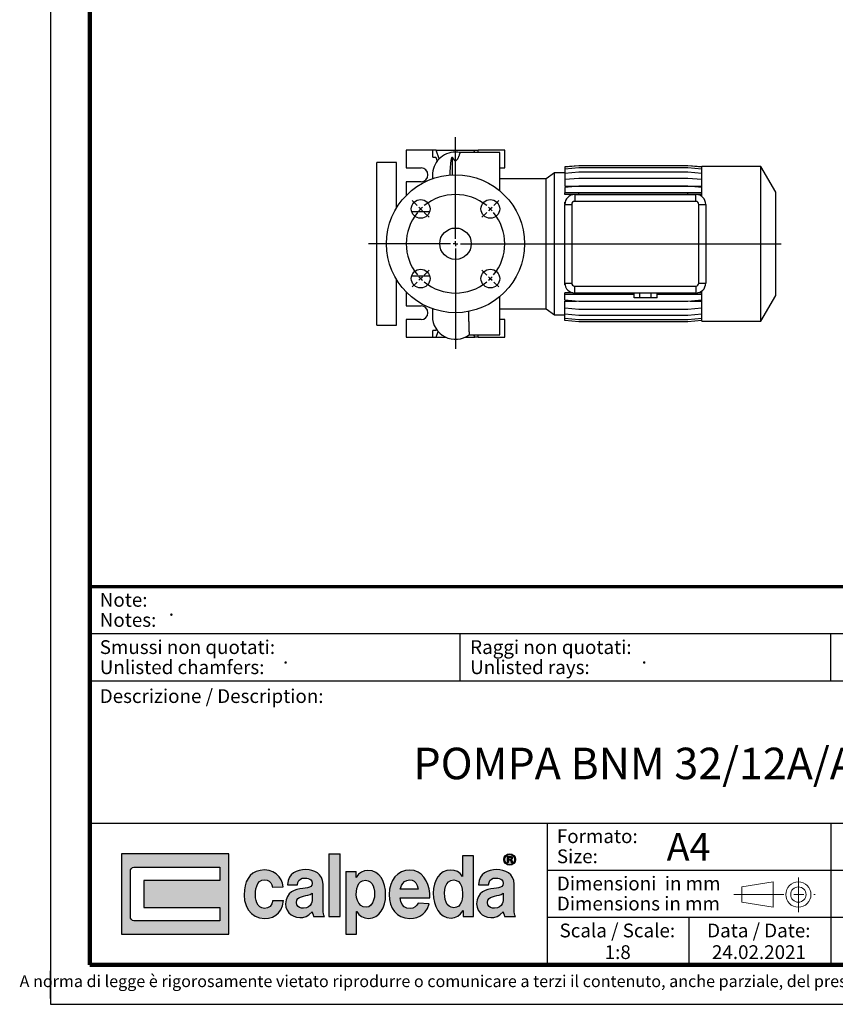
# Model space of a CAD drawing. Units: millimetres. Extents: x -4 to 213, y 0 to 351.
# Drawn here: x -4 to 100, y 0 to 125 of the extents above; entities that cross this region are included whole.
import ezdxf

# ---------------------------------------------------------------- set-up
doc = ezdxf.new("R2010")
doc.units = ezdxf.units.MM
doc.linetypes.add('CENTER', pattern=[10.16, 6.35, -1.27, 1.27, -1.27])
doc.layers.add('FORMAT', color=7, linetype='Continuous')
doc.styles.add('SLDTEXTSTYLE0', font='TXT', dxfattribs={"width": 0.605})
doc.styles.add('SLDTEXTSTYLE7', font='TXT', dxfattribs={"width": 0.670574})

# ---------------------------------------------------------------- blocks, each defined once
blk = doc.blocks.new('Logo Calpeda')
at = {"layer": 'FORMAT'}
h = blk.add_hatch(color=256, dxfattribs=at)
h.paths.add_polyline_path([(4, 14.11), (4, 3.89), (17.64, 3.89), (17.64, 14.11)], flags=0)
h.paths.add_polyline_path([(6.84, 10.7), (6.84, 7.3), (16.5, 7.3), (16.5, 5.59), (5.56, 5.59), (5.4, 5.64), (5.26, 5.76), (5.17, 5.94), (5.14, 6.16), (5.14, 11.84), (5.17, 12.06), (5.26, 12.24), (5.4, 12.36), (5.56, 12.41), (16.5, 12.41), (16.5, 10.7)], flags=0)
for points in [[(31.74, 14.11), (30.3, 14.11), (30.3, 6.16), (31.74, 6.16)], [(24.21, 7.01), (24.42, 7.51), (24.56, 8.17), (23.23, 8.17), (23.1, 7.75), (22.86, 7.43), (22.54, 7.23), (22.15, 7.17), (21.82, 7.23), (21.55, 7.37), (21.34, 7.59), (21.19, 7.87), (21.08, 8.18), (21.02, 8.52), (20.99, 8.92), (21.01, 9.29), (21.07, 9.66), (21.17, 10.01), (21.32, 10.32), (21.53, 10.57), (21.8, 10.74), (22.16, 10.8), (22.47, 10.75), (22.73, 10.62), (22.94, 10.42), (23.08, 10.18), (23.18, 9.86), (24.53, 9.92), (24.45, 10.37), (24.27, 10.8), (24, 11.2), (23.65, 11.54), (23.23, 11.81), (22.76, 11.98), (22.17, 12.05), (21.6, 12), (21.11, 11.86), (20.69, 11.63), (20.34, 11.33), (20.06, 10.96), (19.84, 10.53), (19.69, 10.05), (19.6, 9.52), (19.57, 8.87), (19.63, 8.16), (19.81, 7.52), (20.1, 6.98), (20.49, 6.53), (20.97, 6.19), (21.52, 5.98), (22.14, 5.91), (22.68, 5.95), (23.15, 6.08), (23.57, 6.3), (23.93, 6.61)]]:
    blk.add_hatch(color=256, dxfattribs=at).paths.add_polyline_path(points, flags=0)
h = blk.add_hatch(color=256, dxfattribs=at)
h.paths.add_polyline_path([(47.29, 11.23), (47.28, 11.23), (47, 11.6), (46.64, 11.85), (46.23, 11.99), (45.79, 12.04), (45.28, 11.98), (44.83, 11.8), (44.45, 11.53), (44.14, 11.16), (43.9, 10.73), (43.72, 10.24), (43.61, 9.7), (43.57, 9.1), (43.61, 8.5), (43.71, 7.93), (43.89, 7.4), (44.13, 6.92), (44.44, 6.52), (44.83, 6.22), (45.29, 6.02), (45.82, 5.95), (46.28, 6.01), (46.69, 6.18), (47.04, 6.47), (47.34, 6.9), (47.36, 6.9), (47.36, 6.16), (48.67, 6.16), (48.67, 13.83), (47.29, 13.83)], flags=0)
h.paths.add_polyline_path([(47.15, 10), (47.25, 9.62), (47.29, 9.12), (47.28, 8.72), (47.23, 8.34), (47.14, 8), (47, 7.7), (46.8, 7.47), (46.53, 7.32), (46.16, 7.25), (45.83, 7.31), (45.57, 7.46), (45.35, 7.68), (45.2, 7.98), (45.09, 8.31), (45.02, 8.68), (45, 9.11), (45.03, 9.56), (45.12, 9.96), (45.27, 10.3), (45.49, 10.56), (45.78, 10.73), (46.16, 10.79), (46.49, 10.73), (46.77, 10.57), (46.99, 10.32)], flags=0)
h = blk.add_hatch(color=256, dxfattribs=at)
edge = h.paths.add_edge_path(flags=0)
edge.add_arc((53.26, 13.38), 0.735, 0, 360)
edge = h.paths.add_edge_path(flags=0)
edge.add_arc((53.26, 13.38), 0.633, 0, 360)
h = blk.add_hatch(color=256, dxfattribs=at)
edge = h.paths.add_edge_path(flags=0)
edge.add_spline(control_points=[(53.22, 13.29), (53.29, 13.29), (53.39, 13.3), (53.47, 13.15), (53.45, 13.04), (53.46, 12.99), (53.46, 12.98)], knot_values=[0, 0, 0, 0, 0.343257, 0.665648, 0.908396, 1, 1, 1, 1], weights=[1, 1, 1, 1, 1, 1, 1], degree=3, periodic=0)
edge.add_line((53.46, 12.98), (53.6, 12.98))
edge.add_spline(control_points=[(53.6, 12.98), (53.58, 13.03), (53.61, 13.19), (53.52, 13.34), (53.4, 13.35)], knot_values=[0, 0, 0, 0, 0.356274, 1, 1, 1, 1], weights=[1, 1, 1, 1, 1], degree=3, periodic=0)
edge.add_spline(control_points=[(53.4, 13.35), (53.47, 13.35), (53.58, 13.41), (53.6, 13.56), (53.58, 13.68), (53.48, 13.76), (53.37, 13.78), (53.29, 13.78), (53.25, 13.78)], knot_values=[0, 0, 0, 0, 0.26111, 0.379659, 0.541524, 0.691593, 0.806087, 0.967459, 0.967459, 0.967459, 0.967459], weights=[1, 1, 1, 1, 1, 1, 1, 1, 1], degree=3, periodic=0)
edge.add_line((53.25, 13.78), (52.97, 13.78))
edge.add_line((52.97, 13.78), (52.97, 12.98))
edge.add_line((52.97, 12.98), (53.11, 12.98))
edge.add_line((53.11, 12.98), (53.11, 13.29))
edge.add_line((53.11, 13.29), (53.22, 13.29))
edge = h.paths.add_edge_path(flags=0)
edge.add_line((53.11, 13.68), (53.23, 13.68))
edge.add_spline(control_points=[(53.23, 13.68), (53.3, 13.68), (53.4, 13.69), (53.48, 13.53), (53.4, 13.39), (53.29, 13.39), (53.24, 13.39)], knot_values=[0, 0, 0, 0, 0.295699, 0.511642, 0.734811, 1, 1, 1, 1], weights=[1, 1, 1, 1, 1, 1, 1], degree=3, periodic=0)
edge.add_line((53.24, 13.39), (53.11, 13.39))
edge.add_line((53.11, 13.39), (53.11, 13.68))
h = blk.add_hatch(dxfattribs=at)
h.set_pattern_fill('STEEL', color=256, style=0)
h.set_pattern_definition([(45, (0, 0), (-2.24506, 2.24506), []), (45, (0, 1.5875), (-2.24506, 2.24506), [])])
edge = h.paths.add_edge_path(flags=0)
edge.add_spline(control_points=[(53.46, 12.98), (53.46, 12.99), (53.45, 13.04), (53.47, 13.15), (53.39, 13.3), (53.29, 13.29), (53.22, 13.29)], knot_values=[0, 0, 0, 0, 0.091604, 0.334352, 0.656743, 1, 1, 1, 1], weights=[1, 1, 1, 1, 1, 1, 1], degree=3, periodic=0)
edge.add_line((53.22, 13.29), (53.11, 13.29))
edge.add_line((53.11, 13.29), (53.11, 12.98))
edge.add_line((53.11, 12.98), (52.97, 12.98))
edge.add_line((52.97, 12.98), (52.97, 13.78))
edge.add_line((52.97, 13.78), (53.25, 13.78))
edge.add_spline(control_points=[(53.25, 13.78), (53.29, 13.78), (53.37, 13.78), (53.48, 13.76), (53.58, 13.68), (53.6, 13.56), (53.58, 13.41), (53.47, 13.35), (53.4, 13.35)], knot_values=[0, 0, 0, 0, 0.161372, 0.275866, 0.425935, 0.5878, 0.706349, 0.967459, 0.967459, 0.967459, 0.967459], weights=[1, 1, 1, 1, 1, 1, 1, 1, 1], degree=3, periodic=0)
edge.add_spline(control_points=[(53.4, 13.35), (53.52, 13.34), (53.61, 13.19), (53.58, 13.03), (53.6, 12.98)], knot_values=[0, 0, 0, 0, 0.643726, 1, 1, 1, 1], weights=[1, 1, 1, 1, 1], degree=3, periodic=0)
edge.add_line((53.6, 12.98), (53.46, 12.98))
edge = h.paths.add_edge_path(flags=0)
edge.add_spline(control_points=[(53.24, 13.39), (53.29, 13.39), (53.4, 13.39), (53.48, 13.53), (53.4, 13.69), (53.3, 13.68), (53.23, 13.68)], knot_values=[0, 0, 0, 0, 0.265189, 0.488358, 0.704301, 1, 1, 1, 1], weights=[1, 1, 1, 1, 1, 1, 1], degree=3, periodic=0)
edge.add_line((53.23, 13.68), (53.11, 13.68))
edge.add_line((53.11, 13.68), (53.11, 13.39))
edge.add_line((53.11, 13.39), (53.24, 13.39))
h = blk.add_hatch(color=256, dxfattribs=at)
h.paths.add_polyline_path([(28.24, 6.55), (28.32, 6.35), (28.38, 6.16), (29.76, 6.16), (29.69, 6.31), (29.64, 6.5), (29.6, 6.74), (29.58, 7.05), (29.59, 7.44), (29.59, 10.23), (29.53, 10.71), (29.38, 11.1), (29.15, 11.43), (28.86, 11.68), (28.52, 11.87), (28.16, 12), (27.8, 12.07), (27.41, 12.09), (26.96, 12.07), (26.54, 11.99), (26.16, 11.87), (25.83, 11.69), (25.54, 11.44), (25.32, 11.12), (25.17, 10.72), (25.08, 10.16), (26.35, 10.16), (26.4, 10.48), (26.52, 10.72), (26.7, 10.89), (26.94, 10.99), (27.32, 11.02), (27.51, 11.01), (27.7, 10.97), (27.89, 10.9), (28.04, 10.79), (28.16, 10.63), (28.2, 10.35), (28.15, 10.12), (28.03, 9.96), (27.85, 9.86), (27.61, 9.79), (27.33, 9.75), (27.02, 9.71), (26.62, 9.65), (26.26, 9.58), (25.9, 9.45), (25.57, 9.26), (25.28, 9.01), (25.05, 8.68), (24.9, 8.27), (24.83, 7.74), (24.88, 7.31), (25.03, 6.94), (25.26, 6.62), (25.54, 6.37), (25.87, 6.19), (26.22, 6.06), (26.62, 6), (27.03, 6.03), (27.43, 6.14), (27.79, 6.35), (28.2, 6.74)], flags=0)
h.paths.add_polyline_path([(27.93, 8.95), (28.2, 9.12), (28.2, 8.53), (28.2, 8.38), (28.18, 8.18), (28.14, 7.97), (28.06, 7.75), (27.93, 7.55), (27.75, 7.38), (27.49, 7.25), (27.1, 7.2), (26.84, 7.22), (26.61, 7.29), (26.41, 7.42), (26.27, 7.62), (26.22, 7.94), (26.27, 8.23), (26.4, 8.44), (26.6, 8.57), (26.83, 8.66), (27.09, 8.73), (27.39, 8.79), (27.67, 8.86)], flags=0)
h = blk.add_hatch(color=256, dxfattribs=at)
h.paths.add_polyline_path([(33.78, 11.84), (32.48, 11.84), (32.48, 3.89), (33.84, 3.89), (33.84, 6.78), (33.86, 6.78), (34.14, 6.41), (34.48, 6.14), (34.87, 5.97), (35.35, 5.91), (35.85, 5.97), (36.29, 6.15), (36.67, 6.44), (36.97, 6.81), (37.21, 7.25), (37.38, 7.75), (37.49, 8.3), (37.52, 8.89), (37.49, 9.49), (37.39, 10.07), (37.22, 10.59), (36.98, 11.06), (36.67, 11.44), (36.28, 11.74), (35.82, 11.93), (35.27, 12), (34.83, 11.95), (34.44, 11.79), (34.09, 11.52), (33.8, 11.1), (33.78, 11.1)], flags=0)
h.paths.add_polyline_path([(35.65, 7.59), (35.38, 7.39), (35.04, 7.31), (34.67, 7.37), (34.36, 7.56), (34.11, 7.83), (33.94, 8.17), (33.83, 8.55), (33.8, 8.93), (33.82, 9.33), (33.88, 9.7), (33.98, 10.03), (34.13, 10.32), (34.33, 10.55), (34.6, 10.69), (34.97, 10.75), (35.31, 10.69), (35.57, 10.55), (35.78, 10.33), (35.93, 10.05), (36.03, 9.73), (36.09, 9.37), (36.11, 8.93), (36.09, 8.58), (36, 8.21), (35.86, 7.87)], flags=0)
h = blk.add_hatch(color=256, dxfattribs=at)
h.paths.add_polyline_path([(42.82, 7.15), (43.05, 7.75), (41.65, 7.82), (41.5, 7.58), (41.27, 7.36), (40.98, 7.21), (40.63, 7.14), (40.22, 7.22), (39.89, 7.39), (39.63, 7.67), (39.46, 8.03), (39.37, 8.5), (43.11, 8.5), (43.11, 9.08), (43.03, 9.65), (42.89, 10.19), (42.67, 10.69), (42.39, 11.13), (42.05, 11.5), (41.64, 11.78), (41.16, 11.97), (40.58, 12.04), (40.03, 11.98), (39.53, 11.8), (39.09, 11.53), (38.71, 11.16), (38.4, 10.71), (38.17, 10.19), (38.03, 9.62), (37.97, 8.93), (38.01, 8.3), (38.14, 7.72), (38.36, 7.21), (38.65, 6.77), (39.01, 6.41), (39.44, 6.14), (39.94, 5.96), (40.58, 5.89), (41.05, 5.92), (41.48, 6.02), (41.88, 6.18), (42.24, 6.42), (42.55, 6.74)], flags=0)
h.paths.add_polyline_path([(41.54, 10.09), (41.67, 9.61), (39.38, 9.61), (39.43, 9.84), (39.53, 10.09), (39.7, 10.35), (39.92, 10.57), (40.2, 10.73), (40.55, 10.79), (40.87, 10.74), (41.15, 10.61), (41.37, 10.4)], flags=0)
h = blk.add_hatch(color=256, dxfattribs=at)
h.paths.add_polyline_path([(52.48, 6.55), (52.55, 6.35), (52.62, 6.16), (54, 6.16), (53.93, 6.31), (53.88, 6.5), (53.84, 6.74), (53.82, 7.05), (53.83, 7.44), (53.83, 10.23), (53.77, 10.71), (53.62, 11.1), (53.39, 11.43), (53.1, 11.68), (52.76, 11.87), (52.4, 12), (52.03, 12.07), (51.65, 12.09), (51.2, 12.07), (50.78, 11.99), (50.4, 11.87), (50.07, 11.69), (49.78, 11.44), (49.56, 11.12), (49.41, 10.72), (49.32, 10.16), (50.58, 10.16), (50.64, 10.48), (50.76, 10.72), (50.94, 10.89), (51.18, 10.99), (51.56, 11.02), (51.74, 11.01), (51.94, 10.97), (52.12, 10.9), (52.28, 10.79), (52.4, 10.63), (52.44, 10.35), (52.39, 10.12), (52.27, 9.96), (52.09, 9.86), (51.85, 9.79), (51.57, 9.75), (51.26, 9.71), (50.86, 9.65), (50.5, 9.58), (50.14, 9.45), (49.81, 9.26), (49.52, 9.01), (49.29, 8.68), (49.14, 8.27), (49.07, 7.74), (49.12, 7.31), (49.27, 6.94), (49.5, 6.62), (49.78, 6.37), (50.11, 6.19), (50.46, 6.06), (50.86, 6), (51.27, 6.03), (51.66, 6.14), (52.03, 6.35), (52.44, 6.74)], flags=0)
h.paths.add_polyline_path([(52.17, 8.95), (52.44, 9.12), (52.44, 8.53), (52.44, 8.38), (52.42, 8.18), (52.38, 7.97), (52.3, 7.75), (52.17, 7.55), (51.98, 7.38), (51.73, 7.25), (51.34, 7.2), (51.08, 7.22), (50.84, 7.29), (50.65, 7.42), (50.51, 7.62), (50.46, 7.94), (50.51, 8.23), (50.64, 8.44), (50.84, 8.57), (51.07, 8.66), (51.33, 8.73), (51.62, 8.79), (51.91, 8.86)], flags=0)
at = {"layer": 'FORMAT', "color": 7, "linetype": 'Continuous', "lineweight": 25}
for p, q in [((4, 14.11), (4, 3.89)), ((17.64, 14.11), (4, 14.11)), ((17.64, 3.89), (17.64, 14.11)), ((30.3, 14.11), (31.74, 14.11)), ((30.3, 14.11), (30.3, 6.16)), ((31.74, 6.16), (31.74, 14.11)), ((48.67, 13.83), (47.29, 13.83)), ((47.29, 13.83), (47.29, 11.23)), ((48.67, 6.16), (48.67, 13.83)), ((52.97, 12.98), (52.97, 13.78)), ((52.97, 13.78), (53.25, 13.78)), ((53.11, 12.98), (52.97, 12.98)), ((53.11, 13.68), (53.11, 13.39)), ((53.23, 13.68), (53.11, 13.68)), ((53.11, 13.39), (53.24, 13.39)), ((53.11, 13.29), (53.11, 12.98)), ((53.22, 13.29), (53.11, 13.29)), ((53.6, 12.98), (53.46, 12.98)), ((5.14, 11.84), (5.17, 12.06)), ((5.14, 6.16), (5.14, 11.84)), ((5.17, 12.06), (5.26, 12.24)), ((5.26, 12.24), (5.4, 12.36)), ((5.4, 12.36), (5.56, 12.41)), ((5.56, 12.41), (16.5, 12.41)), ((16.5, 12.41), (16.5, 10.7)), ((20.34, 11.33), (20.06, 10.96)), ((20.69, 11.63), (20.34, 11.33)), ((21.11, 11.86), (20.69, 11.63)), ((21.6, 12), (21.11, 11.86)), ((22.17, 12.05), (21.6, 12)), ((22.76, 11.98), (22.17, 12.05)), ((23.23, 11.81), (22.76, 11.98)), ((23.65, 11.54), (23.23, 11.81)), ((24, 11.2), (23.65, 11.54)), ((25.54, 11.44), (25.32, 11.12)), ((25.83, 11.69), (25.54, 11.44)), ((26.16, 11.87), (25.83, 11.69)), ((26.54, 11.99), (26.16, 11.87)), ((26.96, 12.07), (26.54, 11.99)), ((27.41, 12.09), (26.96, 12.07)), ((27.8, 12.07), (27.41, 12.09)), ((28.16, 12), (27.8, 12.07)), ((28.52, 11.87), (28.16, 12)), ((28.86, 11.68), (28.52, 11.87)), ((29.15, 11.43), (28.86, 11.68)), ((29.38, 11.1), (29.15, 11.43)), ((32.48, 11.84), (33.78, 11.84)), ((32.48, 11.84), (32.48, 3.89)), ((33.78, 11.1), (33.78, 11.84)), ((34.09, 11.52), (33.8, 11.1)), ((34.44, 11.79), (34.09, 11.52)), ((34.83, 11.95), (34.44, 11.79)), ((35.27, 12), (34.83, 11.95)), ((35.82, 11.93), (35.27, 12)), ((36.28, 11.74), (35.82, 11.93)), ((36.67, 11.44), (36.28, 11.74)), ((36.98, 11.06), (36.67, 11.44)), ((39.09, 11.53), (38.71, 11.16)), ((39.53, 11.8), (39.09, 11.53)), ((40.03, 11.98), (39.53, 11.8)), ((40.58, 12.04), (40.03, 11.98)), ((41.16, 11.97), (40.58, 12.04)), ((41.64, 11.78), (41.16, 11.97)), ((42.05, 11.5), (41.64, 11.78)), ((42.39, 11.13), (42.05, 11.5)), ((44.45, 11.53), (44.14, 11.16)), ((44.83, 11.8), (44.45, 11.53)), ((45.28, 11.98), (44.83, 11.8)), ((45.79, 12.04), (45.28, 11.98)), ((46.23, 11.99), (45.79, 12.04)), ((46.64, 11.85), (46.23, 11.99)), ((47, 11.6), (46.64, 11.85)), ((47.28, 11.23), (47, 11.6)), ((49.78, 11.44), (49.56, 11.12)), ((50.07, 11.69), (49.78, 11.44)), ((50.4, 11.87), (50.07, 11.69)), ((50.78, 11.99), (50.4, 11.87)), ((51.2, 12.07), (50.78, 11.99)), ((51.65, 12.09), (51.2, 12.07)), ((52.03, 12.07), (51.65, 12.09)), ((52.4, 12), (52.03, 12.07)), ((52.76, 11.87), (52.4, 12)), ((53.1, 11.68), (52.76, 11.87)), ((53.39, 11.43), (53.1, 11.68)), ((53.62, 11.1), (53.39, 11.43)), ((16.5, 10.7), (6.84, 10.7)), ((6.84, 10.7), (6.84, 7.3)), ((19.69, 10.05), (19.6, 9.52)), ((19.84, 10.53), (19.69, 10.05)), ((20.06, 10.96), (19.84, 10.53)), ((21.07, 9.66), (21.17, 10.01)), ((21.17, 10.01), (21.32, 10.32)), ((21.32, 10.32), (21.53, 10.57)), ((21.53, 10.57), (21.8, 10.74)), ((21.8, 10.74), (22.16, 10.8)), ((22.16, 10.8), (22.47, 10.75)), ((22.47, 10.75), (22.73, 10.62)), ((22.73, 10.62), (22.94, 10.42)), ((22.94, 10.42), (23.08, 10.18)), ((23.08, 10.18), (23.18, 9.86)), ((24.27, 10.8), (24, 11.2)), ((24.45, 10.37), (24.27, 10.8)), ((24.53, 9.92), (24.45, 10.37)), ((25.17, 10.72), (25.08, 10.16)), ((25.08, 10.16), (26.35, 10.16)), ((25.32, 11.12), (25.17, 10.72)), ((26.35, 10.16), (26.4, 10.48)), ((26.4, 10.48), (26.52, 10.72)), ((26.52, 10.72), (26.7, 10.89)), ((26.7, 10.89), (26.94, 10.99)), ((26.94, 10.99), (27.32, 11.02)), ((27.32, 11.02), (27.51, 11.01)), ((27.51, 11.01), (27.7, 10.97)), ((27.7, 10.97), (27.89, 10.9)), ((27.89, 10.9), (28.04, 10.79)), ((28.15, 10.12), (28.03, 9.96)), ((28.04, 10.79), (28.16, 10.63)), ((28.2, 10.35), (28.15, 10.12)), ((28.16, 10.63), (28.2, 10.35)), ((29.53, 10.71), (29.38, 11.1)), ((29.59, 10.23), (29.53, 10.71)), ((29.59, 7.44), (29.59, 10.23)), ((33.78, 11.1), (33.8, 11.1)), ((33.88, 9.7), (33.98, 10.03)), ((33.98, 10.03), (34.13, 10.32)), ((34.13, 10.32), (34.33, 10.55)), ((34.33, 10.55), (34.6, 10.69)), ((34.6, 10.69), (34.97, 10.75)), ((34.97, 10.75), (35.31, 10.69)), ((35.31, 10.69), (35.57, 10.55)), ((35.57, 10.55), (35.78, 10.33)), ((35.78, 10.33), (35.93, 10.05)), ((35.93, 10.05), (36.03, 9.73)), ((37.22, 10.59), (36.98, 11.06)), ((37.39, 10.07), (37.22, 10.59)), ((37.49, 9.49), (37.39, 10.07)), ((38.17, 10.19), (38.03, 9.62)), ((38.4, 10.71), (38.17, 10.19)), ((38.71, 11.16), (38.4, 10.71)), ((39.43, 9.84), (39.53, 10.09)), ((39.53, 10.09), (39.7, 10.35)), ((39.7, 10.35), (39.92, 10.57)), ((39.92, 10.57), (40.2, 10.73)), ((40.2, 10.73), (40.55, 10.79)), ((40.55, 10.79), (40.87, 10.74)), ((40.87, 10.74), (41.15, 10.61)), ((41.15, 10.61), (41.37, 10.4)), ((41.37, 10.4), (41.54, 10.09)), ((41.54, 10.09), (41.67, 9.61)), ((42.67, 10.69), (42.39, 11.13)), ((42.89, 10.19), (42.67, 10.69)), ((43.03, 9.65), (42.89, 10.19)), ((43.72, 10.24), (43.61, 9.7)), ((43.9, 10.73), (43.72, 10.24)), ((44.14, 11.16), (43.9, 10.73)), ((45.12, 9.96), (45.27, 10.3)), ((45.27, 10.3), (45.49, 10.56)), ((45.49, 10.56), (45.78, 10.73)), ((45.78, 10.73), (46.16, 10.79)), ((46.16, 10.79), (46.49, 10.73)), ((46.49, 10.73), (46.77, 10.57)), ((46.77, 10.57), (46.99, 10.32)), ((46.99, 10.32), (47.15, 10)), ((47.15, 10), (47.25, 9.62)), ((49.41, 10.72), (49.32, 10.16)), ((49.32, 10.16), (50.58, 10.16)), ((49.56, 11.12), (49.41, 10.72)), ((50.58, 10.16), (50.64, 10.48)), ((50.64, 10.48), (50.76, 10.72)), ((50.76, 10.72), (50.94, 10.89)), ((50.94, 10.89), (51.18, 10.99)), ((51.18, 10.99), (51.56, 11.02)), ((51.56, 11.02), (51.74, 11.01)), ((51.74, 11.01), (51.94, 10.97)), ((51.94, 10.97), (52.12, 10.9)), ((52.12, 10.9), (52.28, 10.79)), ((52.39, 10.12), (52.27, 9.96)), ((52.28, 10.79), (52.4, 10.63)), ((52.44, 10.35), (52.39, 10.12)), ((52.4, 10.63), (52.44, 10.35)), ((53.77, 10.71), (53.62, 11.1)), ((53.83, 10.23), (53.77, 10.71)), ((53.83, 7.44), (53.83, 10.23)), ((19.6, 9.52), (19.57, 8.87)), ((19.57, 8.87), (19.63, 8.16)), ((20.99, 8.92), (21.01, 9.29)), ((21.02, 8.52), (20.99, 8.92)), ((21.01, 9.29), (21.07, 9.66)), ((23.18, 9.86), (24.53, 9.92)), ((25.28, 9.01), (25.05, 8.68)), ((25.57, 9.26), (25.28, 9.01)), ((25.9, 9.45), (25.57, 9.26)), ((26.26, 9.58), (25.9, 9.45)), ((26.62, 9.65), (26.26, 9.58)), ((27.02, 9.71), (26.62, 9.65)), ((27.33, 9.75), (27.02, 9.71)), ((27.09, 8.73), (27.39, 8.79)), ((27.61, 9.79), (27.33, 9.75)), ((27.39, 8.79), (27.67, 8.86)), ((27.85, 9.86), (27.61, 9.79)), ((27.67, 8.86), (27.93, 8.95)), ((28.03, 9.96), (27.85, 9.86)), ((27.93, 8.95), (28.2, 9.12)), ((28.2, 9.12), (28.2, 8.53)), ((33.8, 8.93), (33.82, 9.33)), ((33.83, 8.55), (33.8, 8.93)), ((33.82, 9.33), (33.88, 9.7)), ((36.03, 9.73), (36.09, 9.37)), ((36.09, 9.37), (36.11, 8.93)), ((36.11, 8.93), (36.09, 8.58)), ((37.52, 8.89), (37.49, 9.49)), ((37.49, 8.3), (37.52, 8.89)), ((38.03, 9.62), (37.97, 8.93)), ((37.97, 8.93), (38.01, 8.3)), ((39.38, 9.61), (39.43, 9.84)), ((41.67, 9.61), (39.38, 9.61)), ((43.11, 9.08), (43.03, 9.65)), ((43.11, 8.5), (43.11, 9.08)), ((43.61, 9.7), (43.57, 9.1)), ((43.57, 9.1), (43.61, 8.5)), ((45, 9.11), (45.03, 9.56)), ((45.02, 8.68), (45, 9.11)), ((45.03, 9.56), (45.12, 9.96)), ((47.25, 9.62), (47.29, 9.12)), ((47.29, 9.12), (47.28, 8.72)), ((49.52, 9.01), (49.29, 8.68)), ((49.81, 9.26), (49.52, 9.01)), ((50.14, 9.45), (49.81, 9.26)), ((50.5, 9.58), (50.14, 9.45)), ((50.86, 9.65), (50.5, 9.58)), ((51.26, 9.71), (50.86, 9.65)), ((51.57, 9.75), (51.26, 9.71)), ((51.33, 8.73), (51.62, 8.79)), ((51.85, 9.79), (51.57, 9.75)), ((51.62, 8.79), (51.91, 8.86)), ((52.09, 9.86), (51.85, 9.79)), ((51.91, 8.86), (52.17, 8.95)), ((52.27, 9.96), (52.09, 9.86)), ((52.17, 8.95), (52.44, 9.12)), ((52.44, 9.12), (52.44, 8.53)), ((19.63, 8.16), (19.81, 7.52)), ((19.81, 7.52), (20.1, 6.98)), ((21.08, 8.18), (21.02, 8.52)), ((21.19, 7.87), (21.08, 8.18)), ((21.34, 7.59), (21.19, 7.87)), ((21.55, 7.37), (21.34, 7.59)), ((23.1, 7.75), (22.86, 7.43)), ((23.23, 8.17), (23.1, 7.75)), ((23.23, 8.17), (24.56, 8.17)), ((24.21, 7.01), (24.42, 7.51)), ((24.42, 7.51), (24.56, 8.17)), ((24.9, 8.27), (24.83, 7.74)), ((24.83, 7.74), (24.88, 7.31)), ((25.05, 8.68), (24.9, 8.27)), ((26.22, 7.94), (26.27, 8.23)), ((26.27, 7.62), (26.22, 7.94)), ((26.27, 8.23), (26.4, 8.44)), ((26.41, 7.42), (26.27, 7.62)), ((26.4, 8.44), (26.6, 8.57)), ((26.6, 8.57), (26.83, 8.66)), ((26.83, 8.66), (27.09, 8.73)), ((27.93, 7.55), (27.75, 7.38)), ((28.06, 7.75), (27.93, 7.55)), ((28.14, 7.97), (28.06, 7.75)), ((28.18, 8.18), (28.14, 7.97)), ((28.2, 8.38), (28.18, 8.18)), ((28.2, 8.53), (28.2, 8.38)), ((33.94, 8.17), (33.83, 8.55)), ((34.11, 7.83), (33.94, 8.17)), ((34.36, 7.56), (34.11, 7.83)), ((34.67, 7.37), (34.36, 7.56)), ((35.65, 7.59), (35.38, 7.39)), ((35.86, 7.87), (35.65, 7.59)), ((36, 8.21), (35.86, 7.87)), ((36.09, 8.58), (36, 8.21)), ((37.21, 7.25), (37.38, 7.75)), ((37.38, 7.75), (37.49, 8.3)), ((38.01, 8.3), (38.14, 7.72)), ((38.14, 7.72), (38.36, 7.21)), ((39.46, 8.03), (39.37, 8.5)), ((39.37, 8.5), (43.11, 8.5)), ((39.63, 7.67), (39.46, 8.03)), ((39.89, 7.39), (39.63, 7.67)), ((41.5, 7.58), (41.27, 7.36)), ((41.65, 7.82), (41.5, 7.58)), ((43.05, 7.75), (41.65, 7.82)), ((42.82, 7.15), (43.05, 7.75)), ((43.61, 8.5), (43.71, 7.93)), ((43.71, 7.93), (43.89, 7.4)), ((45.09, 8.31), (45.02, 8.68)), ((45.2, 7.98), (45.09, 8.31)), ((45.35, 7.68), (45.2, 7.98)), ((45.57, 7.46), (45.35, 7.68)), ((47, 7.7), (46.8, 7.47)), ((47.14, 8), (47, 7.7)), ((47.23, 8.34), (47.14, 8)), ((47.28, 8.72), (47.23, 8.34)), ((49.14, 8.27), (49.07, 7.74)), ((49.07, 7.74), (49.12, 7.31)), ((49.29, 8.68), (49.14, 8.27)), ((50.46, 7.94), (50.51, 8.23)), ((50.51, 7.62), (50.46, 7.94)), ((50.51, 8.23), (50.64, 8.44)), ((50.65, 7.42), (50.51, 7.62)), ((50.64, 8.44), (50.84, 8.57)), ((50.84, 8.57), (51.07, 8.66)), ((51.07, 8.66), (51.33, 8.73)), ((52.17, 7.55), (51.98, 7.38)), ((52.3, 7.75), (52.17, 7.55)), ((52.38, 7.97), (52.3, 7.75)), ((52.42, 8.18), (52.38, 7.97)), ((52.44, 8.38), (52.42, 8.18)), ((52.44, 8.53), (52.44, 8.38)), ((6.84, 7.3), (16.5, 7.3)), ((16.5, 7.3), (16.5, 5.59)), ((20.1, 6.98), (20.49, 6.53)), ((20.49, 6.53), (20.97, 6.19)), ((21.82, 7.23), (21.55, 7.37)), ((22.15, 7.17), (21.82, 7.23)), ((22.54, 7.23), (22.15, 7.17)), ((22.86, 7.43), (22.54, 7.23)), ((23.15, 6.08), (23.57, 6.3)), ((23.57, 6.3), (23.93, 6.61)), ((23.93, 6.61), (24.21, 7.01)), ((24.88, 7.31), (25.03, 6.94)), ((25.03, 6.94), (25.26, 6.62)), ((25.26, 6.62), (25.54, 6.37)), ((25.54, 6.37), (25.87, 6.19)), ((26.61, 7.29), (26.41, 7.42)), ((26.84, 7.22), (26.61, 7.29)), ((27.1, 7.2), (26.84, 7.22)), ((27.49, 7.25), (27.1, 7.2)), ((27.43, 6.14), (27.79, 6.35)), ((27.75, 7.38), (27.49, 7.25)), ((27.79, 6.35), (28.2, 6.74)), ((28.2, 6.74), (28.24, 6.55)), ((28.24, 6.55), (28.32, 6.35)), ((28.32, 6.35), (28.38, 6.16)), ((29.58, 7.05), (29.59, 7.44)), ((29.6, 6.74), (29.58, 7.05)), ((29.64, 6.5), (29.6, 6.74)), ((29.69, 6.31), (29.64, 6.5)), ((29.76, 6.16), (29.69, 6.31)), ((33.84, 6.78), (33.86, 6.78)), ((33.84, 3.89), (33.84, 6.78)), ((33.86, 6.78), (34.14, 6.41)), ((34.14, 6.41), (34.48, 6.14)), ((35.04, 7.31), (34.67, 7.37)), ((35.38, 7.39), (35.04, 7.31)), ((36.29, 6.15), (36.67, 6.44)), ((36.67, 6.44), (36.97, 6.81)), ((36.97, 6.81), (37.21, 7.25)), ((38.36, 7.21), (38.65, 6.77)), ((38.65, 6.77), (39.01, 6.41)), ((39.01, 6.41), (39.44, 6.14)), ((40.22, 7.22), (39.89, 7.39)), ((40.63, 7.14), (40.22, 7.22)), ((40.98, 7.21), (40.63, 7.14)), ((41.27, 7.36), (40.98, 7.21)), ((41.88, 6.18), (42.24, 6.42)), ((42.24, 6.42), (42.55, 6.74)), ((42.55, 6.74), (42.82, 7.15)), ((43.89, 7.4), (44.13, 6.92)), ((44.13, 6.92), (44.44, 6.52)), ((44.44, 6.52), (44.83, 6.22)), ((45.83, 7.31), (45.57, 7.46)), ((46.16, 7.25), (45.83, 7.31)), ((46.53, 7.32), (46.16, 7.25)), ((46.8, 7.47), (46.53, 7.32)), ((46.69, 6.18), (47.04, 6.47)), ((47.04, 6.47), (47.34, 6.9)), ((47.34, 6.9), (47.36, 6.9)), ((47.36, 6.9), (47.36, 6.16)), ((49.12, 7.31), (49.27, 6.94)), ((49.27, 6.94), (49.5, 6.62)), ((49.5, 6.62), (49.78, 6.37)), ((49.78, 6.37), (50.11, 6.19)), ((50.84, 7.29), (50.65, 7.42)), ((51.08, 7.22), (50.84, 7.29)), ((51.34, 7.2), (51.08, 7.22)), ((51.73, 7.25), (51.34, 7.2)), ((51.66, 6.14), (52.03, 6.35)), ((51.98, 7.38), (51.73, 7.25)), ((52.03, 6.35), (52.44, 6.74)), ((52.44, 6.74), (52.48, 6.55)), ((52.48, 6.55), (52.55, 6.35)), ((52.55, 6.35), (52.62, 6.16)), ((53.82, 7.05), (53.83, 7.44)), ((53.84, 6.74), (53.82, 7.05)), ((53.88, 6.5), (53.84, 6.74)), ((53.93, 6.31), (53.88, 6.5)), ((54, 6.16), (53.93, 6.31)), ((5.17, 5.94), (5.14, 6.16)), ((5.26, 5.76), (5.17, 5.94)), ((5.4, 5.64), (5.26, 5.76)), ((5.56, 5.59), (5.4, 5.64)), ((16.5, 5.59), (5.56, 5.59)), ((20.97, 6.19), (21.52, 5.98)), ((21.52, 5.98), (22.14, 5.91)), ((22.14, 5.91), (22.68, 5.95)), ((22.68, 5.95), (23.15, 6.08)), ((25.87, 6.19), (26.22, 6.06)), ((26.22, 6.06), (26.62, 6)), ((26.62, 6), (27.03, 6.03)), ((27.03, 6.03), (27.43, 6.14)), ((28.38, 6.16), (29.76, 6.16)), ((30.3, 6.16), (31.74, 6.16)), ((34.48, 6.14), (34.87, 5.97)), ((34.87, 5.97), (35.35, 5.91)), ((35.35, 5.91), (35.85, 5.97)), ((35.85, 5.97), (36.29, 6.15)), ((39.44, 6.14), (39.94, 5.96)), ((39.94, 5.96), (40.58, 5.89)), ((40.58, 5.89), (41.05, 5.92)), ((41.05, 5.92), (41.48, 6.02)), ((41.48, 6.02), (41.88, 6.18)), ((44.83, 6.22), (45.29, 6.02)), ((45.29, 6.02), (45.82, 5.95)), ((45.82, 5.95), (46.28, 6.01)), ((46.28, 6.01), (46.69, 6.18)), ((47.36, 6.16), (48.67, 6.16)), ((50.11, 6.19), (50.46, 6.06)), ((50.46, 6.06), (50.86, 6)), ((50.86, 6), (51.27, 6.03)), ((51.27, 6.03), (51.66, 6.14)), ((52.62, 6.16), (54, 6.16)), ((4, 3.89), (17.64, 3.89)), ((32.48, 3.89), (33.84, 3.89))]:
    blk.add_line(p, q, dxfattribs=at)
at = {"layer": 'FORMAT', "color": 7, "lineweight": 25}
blk.add_line((47.28, 11.23), (47.29, 11.23), dxfattribs=at)
for radius in [0.735, 0.633]:
    blk.add_circle((53.26, 13.38), radius, dxfattribs=at)
for points, knots in [([(53.25, 13.78), (53.29, 13.78), (53.37, 13.78), (53.48, 13.76), (53.58, 13.68), (53.6, 13.56), (53.58, 13.41), (53.47, 13.35), (53.4, 13.35)], [0, 0, 0, 0, 0.1613721, 0.2758661, 0.4259353, 0.5877997, 0.7063493, 0.9674591, 0.9674591, 0.9674591, 0.9674591]), ([(53.46, 12.98), (53.46, 12.99), (53.45, 13.04), (53.47, 13.15), (53.39, 13.3), (53.29, 13.29), (53.22, 13.29)], [0, 0, 0, 0, 0.091604, 0.334352, 0.656743, 1, 1, 1, 1]), ([(53.23, 13.68), (53.3, 13.68), (53.4, 13.69), (53.48, 13.53), (53.4, 13.39), (53.29, 13.39), (53.24, 13.39)], [0, 0, 0, 0, 0.295699, 0.511642, 0.734811, 1, 1, 1, 1]), ([(53.4, 13.35), (53.52, 13.34), (53.61, 13.19), (53.58, 13.03), (53.6, 12.98)], [0, 0, 0, 0, 0.643726, 1, 1, 1, 1])]:
    blk.add_open_spline(points, degree=3, knots=knots, dxfattribs=at)
blk = doc.blocks.new('SW_NOTE_0')
at = {"color": 0, "linetype": 'Continuous', "lineweight": 0, "char_height": 1.75, "attachment_point": 1, "style": 'SLDTEXTSTYLE0'}
for s, insert in [('Note:', (0, 2.26)), ('Notes:', (0, -0.29))]:
    blk.add_mtext(s, dxfattribs=dict(at, insert=insert))
blk = doc.blocks.new('SW_NOTE_0_6')
at = {"color": 0, "linetype": 'Continuous', "lineweight": 0, "char_height": 1.75, "attachment_point": 1, "style": 'SLDTEXTSTYLE0'}
for s, insert in [('Formato:', (0, 2.26)), ('Size:', (0, -0.29))]:
    blk.add_mtext(s, dxfattribs=dict(at, insert=insert))
blk = doc.blocks.new('SW_NOTE_0_9')
at = {"color": 0, "linetype": 'Continuous', "lineweight": 0, "char_height": 1.75, "attachment_point": 1, "style": 'SLDTEXTSTYLE0'}
for s, insert in [('Raggi non quotati:', (0, 2.26)), ('Unlisted rays:', (0, -0.29))]:
    blk.add_mtext(s, dxfattribs=dict(at, insert=insert))
blk = doc.blocks.new('SW_NOTE_0_10')
at = {"color": 0, "linetype": 'Continuous', "lineweight": 0, "char_height": 1.75, "attachment_point": 1, "style": 'SLDTEXTSTYLE0'}
for s, insert in [('Smussi non quotati:', (0, 2.26)), ('Unlisted chamfers:', (0, -0.29))]:
    blk.add_mtext(s, dxfattribs=dict(at, insert=insert))
blk = doc.blocks.new('SW_NOTE_0_14')
at = {"color": 0, "linetype": 'Continuous', "lineweight": 0, "char_height": 1.75, "attachment_point": 1, "style": 'SLDTEXTSTYLE0'}
for s, insert in [('Dimensioni  in mm', (0, 2.26)), ('Dimensions in mm', (0, -0.29))]:
    blk.add_mtext(s, dxfattribs=dict(at, insert=insert))
blk = doc.blocks.new('SW_CENTERMARKSYMBOL_0')
at = {"layer": 'FORMAT', "color": 0}
for p, q in [((-4.42, -3.79), (-4.42, 9.1)), ((-9.28, 0.44), (-9.9, 1.06)), ((-8.84, 0), (-9.06, 0.22)), ((-8.84, 0), (-8.62, -0.22)), ((0, 0), (-0.22, -0.22)), ((0, 0), (0.22, 0.22)), ((0.44, 0.44), (1.06, 1.06)), ((-8.4, -0.44), (-7.78, -1.06)), ((-0.44, -0.44), (-1.06, -1.06)), ((-5.04, -4.42), (-15.47, -4.42)), ((-4.42, -4.42), (-4.73, -4.42)), ((-4.42, -4.42), (-4.42, -4.11)), ((-4.42, -4.42), (-4.42, -4.73)), ((-4.42, -4.42), (-4.11, -4.42)), ((-3.79, -4.42), (36.9, -4.42)), ((-4.42, -5.04), (-4.42, -17.77)), ((-8.84, -8.84), (-8.62, -8.62)), ((-8.4, -8.4), (-7.78, -7.78)), ((-0.44, -8.4), (-1.06, -7.78)), ((0, -8.84), (-0.22, -8.62)), ((-9.28, -9.28), (-9.9, -9.9)), ((-8.84, -8.84), (-9.06, -9.06)), ((0, -8.84), (0.22, -9.06)), ((0.44, -9.28), (1.06, -9.9))]:
    blk.add_line(p, q, dxfattribs=at)
for start, end in [(50.7296, 129.2704), (135, 137.8648), (132.1352, 135), (45, 47.8648), (42.1352, 45), (140.7296, 219.2704), (320.7296, 39.2704), (222.1352, 225), (315, 317.8648), (225, 227.8648), (230.7296, 309.2704), (312.1352, 315)]:
    blk.add_arc((-4.42, -4.42), 6.25, start, end, dxfattribs=at)

msp = doc.modelspace()

# ---------------------------------------------------------------- linework, layer by layer
at = {"color": 7, "linetype": 'Continuous', "lineweight": 25}
for p, q in [((0, 297), (0, 0)), ((45.1369, 108.4028), (45.1369, 106.1528)), ((48.5264, 108.4028), (45.1369, 108.4028)), ((48.5264, 107.5278), (48.5264, 108.4028)), ((48.9231, 108.4028), (48.5264, 108.4028)), ((48.5264, 107.5278), (48.8889, 107.5278)), ((48.8889, 107.5278), (49.0771, 107.0302)), ((48.9231, 108.4028), (53.8506, 108.4028)), ((49.3339, 107.3163), (48.9231, 108.4028)), ((57.0119, 108.0903), (51.9894, 108.0903)), ((53.7325, 108.0903), (53.8506, 108.4028)), ((53.8506, 108.4028), (54.2474, 108.4028)), ((54.2474, 108.0903), (54.2474, 108.4028)), ((57.6369, 108.4028), (54.2474, 108.4028)), ((57.0119, 103.2302), (57.0119, 108.0903)), ((57.6369, 106.1528), (57.6369, 108.4028)), ((43.8869, 106.8403), (41.3869, 106.8403)), ((41.3869, 86.2153), (41.3869, 106.8403)), ((43.8869, 101.0347), (43.8869, 106.8403)), ((51.024, 105.2703), (51.024, 107.4619)), ((67.0339, 106.429), (65.2619, 106.274)), ((67.0339, 106.4248), (65.2619, 106.2697)), ((65.2619, 106.274), (65.2619, 106.2697)), ((65.2619, 106.2697), (65.2619, 105.995)), ((80.8648, 106.429), (67.0339, 106.429)), ((80.8648, 106.4248), (67.0339, 106.4248)), ((82.6369, 106.274), (80.8648, 106.429)), ((82.6369, 106.2697), (80.8648, 106.4248)), ((90.1369, 106.3403), (82.6369, 106.3403)), ((82.6369, 102.5278), (82.6369, 106.3403)), ((92.0119, 103.0927), (90.1369, 106.3403)), ((90.1369, 86.7153), (90.1369, 106.3403)), ((45.1369, 106.1528), (47.0119, 106.1528)), ((48.4494, 105.2153), (48.4494, 104.77)), ((57.0119, 106.1528), (57.6369, 106.1528)), ((63.9532, 105.5284), (62.8813, 104.7778)), ((65.2619, 105.5284), (63.9532, 105.5284)), ((63.9532, 87.5272), (63.9532, 105.5284)), ((67.0339, 106.15), (65.2619, 105.995)), ((65.2619, 105.995), (65.2619, 105.458)), ((67.0339, 105.6131), (65.2619, 105.458)), ((65.2619, 105.458), (65.2619, 104.6751)), ((80.8648, 106.15), (67.0339, 106.15)), ((80.8648, 105.6131), (67.0339, 105.6131)), ((82.6369, 105.995), (80.8648, 106.15)), ((82.6369, 105.458), (80.8648, 105.6131)), ((45.1369, 104.4028), (45.1369, 102.6515)), ((47.0119, 104.4028), (45.1369, 104.4028)), ((62.8813, 104.7778), (57.0119, 104.7778)), ((62.8813, 88.2778), (62.8813, 104.7778)), ((67.0339, 104.8301), (65.2619, 104.6751)), ((65.2619, 104.6751), (65.2619, 103.8526)), ((65.2619, 103.8526), (82.6369, 103.8526)), ((67.0339, 103.8247), (65.2619, 103.6697)), ((80.8648, 104.8301), (67.0339, 104.8301)), ((80.8648, 103.8247), (67.0339, 103.8247)), ((82.6369, 104.6751), (80.8648, 104.8301)), ((82.6369, 103.6697), (80.8648, 103.8247)), ((65.2619, 103.6697), (65.2619, 102.9903)), ((65.2619, 102.7941), (65.2619, 102.9903)), ((67.0339, 102.9903), (65.2619, 102.9903)), ((67.0339, 102.7941), (65.2619, 102.7941)), ((66.5119, 102.7778), (66.5119, 101.9025)), ((66.5119, 102.7778), (81.8869, 102.7778)), ((67.0339, 102.7941), (67.0339, 102.9903)), ((80.8648, 102.9903), (67.0339, 102.9903)), ((80.8648, 102.7941), (67.0339, 102.7941)), ((80.8648, 102.7941), (80.8648, 102.9903)), ((82.6369, 102.9903), (80.8648, 102.9903)), ((82.6369, 102.7941), (80.8648, 102.7941)), ((81.8869, 101.9025), (81.8869, 102.7778)), ((92.0119, 89.9629), (92.0119, 103.0927)), ((65.2619, 101.5912), (65.2619, 101.7875)), ((65.2891, 101.7875), (65.2619, 101.7875)), ((65.2635, 101.5912), (65.2619, 101.5912)), ((65.2619, 101.5278), (66.1371, 101.5278)), ((65.2619, 91.5278), (65.2619, 101.5278)), ((66.1371, 101.5278), (66.1371, 91.5278)), ((81.8869, 101.9025), (66.5119, 101.9025)), ((82.2616, 101.5278), (83.1369, 101.5278)), ((82.2616, 91.5278), (82.2616, 101.5278)), ((83.1369, 101.5278), (83.1369, 91.5278)), ((48.1001, 100.5903), (45.8349, 100.5903)), ((43.8869, 86.2153), (43.8869, 92.0209)), ((45.8349, 92.4653), (48.1001, 92.4653)), ((65.2619, 91.5278), (66.1371, 91.5278)), ((65.2619, 91.2973), (65.2619, 91.4935)), ((65.2623, 91.4935), (65.2619, 91.4935)), ((65.2833, 91.2973), (65.2619, 91.2973)), ((82.2616, 91.5278), (83.1369, 91.5278)), ((45.1369, 90.4041), (45.1369, 88.6528)), ((65.2619, 90.0999), (65.2619, 90.2961)), ((66.2987, 90.2961), (65.2619, 90.2961)), ((67.0339, 90.0999), (65.2619, 90.0999)), ((65.2619, 89.3515), (65.2619, 90.0999)), ((66.5119, 91.1531), (81.8869, 91.1531)), ((66.5119, 90.2778), (66.5119, 91.1531)), ((81.8869, 90.2778), (66.5119, 90.2778)), ((67.0339, 90.0999), (67.0339, 90.2778)), ((74.0685, 90.0999), (67.0339, 90.0999)), ((74.0685, 89.6528), (74.0685, 90.2778)), ((74.7902, 89.6528), (74.7902, 90.2778)), ((76.2336, 89.6528), (76.2336, 90.2778)), ((76.9553, 89.6528), (76.9553, 90.2778)), ((80.8648, 90.0999), (76.9553, 90.0999)), ((80.8648, 90.0999), (80.8648, 90.2778)), ((82.6369, 90.0999), (80.8648, 90.0999)), ((81.8869, 91.1531), (81.8869, 90.2778)), ((82.6369, 90.2961), (82.1001, 90.2961)), ((82.6369, 86.7153), (82.6369, 90.5278)), ((57.0119, 84.9653), (57.0119, 89.8254)), ((67.0339, 89.1965), (65.2619, 89.3515)), ((65.2619, 89.2239), (66.7204, 89.2239)), ((65.2619, 88.3527), (65.2619, 89.2239)), ((80.8648, 89.1965), (67.0339, 89.1965)), ((74.7902, 89.6528), (74.0685, 89.6528)), ((76.2336, 89.6528), (74.7902, 89.6528)), ((76.9553, 89.6528), (76.2336, 89.6528)), ((82.6369, 89.3515), (80.8648, 89.1965)), ((81.1784, 89.2239), (82.6369, 89.2239)), ((90.1369, 86.7153), (92.0119, 89.9629)), ((45.1369, 88.6528), (47.0119, 88.6528)), ((48.4494, 88.2856), (48.4494, 87.3403)), ((57.0119, 88.2778), (62.8813, 88.2778)), ((62.8813, 88.2778), (63.9532, 87.5272)), ((63.9532, 87.5272), (65.2619, 87.5272)), ((67.0339, 88.1976), (65.2619, 88.3527)), ((65.2619, 87.577), (65.2619, 88.3527)), ((67.0339, 87.422), (65.2619, 87.577)), ((65.2619, 87.048), (65.2619, 87.577)), ((80.8648, 88.1976), (67.0339, 88.1976)), ((82.6369, 88.3527), (80.8648, 88.1976)), ((82.6369, 87.577), (80.8648, 87.422)), ((45.1369, 86.9028), (45.1369, 84.6528)), ((47.0119, 86.9028), (45.1369, 86.9028)), ((57.6369, 86.9028), (57.0119, 86.9028)), ((57.6369, 84.6528), (57.6369, 86.9028)), ((67.0339, 86.893), (65.2619, 87.048)), ((65.2619, 86.7816), (65.2619, 87.048)), ((67.0339, 86.6266), (65.2619, 86.7816)), ((80.8648, 87.422), (67.0339, 87.422)), ((80.8648, 86.893), (67.0339, 86.893)), ((80.8648, 86.6266), (67.0339, 86.6266)), ((82.6369, 87.048), (80.8648, 86.893)), ((82.6369, 86.7816), (80.8648, 86.6266)), ((82.6369, 86.7153), (90.1369, 86.7153)), ((41.3869, 86.2153), (43.8869, 86.2153)), ((48.5264, 84.6528), (48.5264, 85.5278)), ((48.8889, 85.5278), (48.5264, 85.5278)), ((48.9526, 85.6962), (48.8889, 85.5278)), ((48.9231, 84.6528), (49.1984, 85.3808)), ((45.1369, 84.6528), (48.5264, 84.6528)), ((48.5264, 84.6528), (48.9231, 84.6528)), ((48.9231, 84.6528), (50.201, 84.6528)), ((52.5727, 84.6528), (53.8506, 84.6528)), ((53.1155, 84.9653), (57.0119, 84.9653)), ((53.8506, 84.6528), (53.7325, 84.9653)), ((54.2474, 84.6528), (53.8506, 84.6528)), ((54.2474, 84.6528), (54.2474, 84.9653)), ((54.2474, 84.6528), (57.6369, 84.6528)), ((205, 47), (5, 47)), ((52, 41), (52, 47)), ((99, 41), (99, 47)), ((205, 41), (5, 41)), ((5, 23), (205.0002, 23)), ((63, 23), (63, 5.0001)), ((99, 23), (99, 5)), ((205, 17), (63, 17)), ((146, 11), (63, 11)), ((81, 11), (81, 5.0001)), ((0, 0.75), (0, 4.25)), ((0, 0), (210, 0))]:
    msp.add_line(p, q, dxfattribs=at)
at = {"color": 7, "linetype": 'Continuous', "lineweight": 140}
for p in [(5, 292), (205, 5)]:
    msp.add_line(p, (5, 5), dxfattribs=at)
at = {"color": 7, "linetype": 'Continuous', "lineweight": 70}
for p, q in [((5, 53), (5, 5)), ((205, 53), (5, 53))]:
    msp.add_line(p, q, dxfattribs=at)
at = {"color": 7, "linetype": 'Continuous', "lineweight": 18}
for p, q in [((87.7308, 14.902), (91.6825, 15.5285)), ((91.6825, 12.3304), (91.6825, 15.5285)), ((87.7308, 14.902), (87.7308, 12.9569)), ((87.7308, 12.9569), (91.6825, 12.3304))]:
    msp.add_line(p, q, dxfattribs=at)
at = {"color": 7, "linetype": 'CENTER', "lineweight": 18}
for p, q in [((94.8904, 11.6846), (94.8904, 16.0805)), ((86.6828, 13.9295), (97.0371, 13.9295))]:
    msp.add_line(p, q, dxfattribs=at)
at = {"color": 7, "linetype": 'Continuous', "lineweight": 25, "flags": 128}
msp.add_lwpolyline([(50.6967, 105.2343), (50.719, 105.7144), (50.747, 106.1767), (50.7962, 106.7579), (50.8338, 107.0669), (50.8843, 107.3412), (50.919, 107.4512), (50.9345, 107.4823), (50.9413, 107.4925), (50.9471, 107.4997), (50.9521, 107.5046), (50.9574, 107.5087), (50.9627, 107.5117), (50.9657, 107.5128), (50.9692, 107.5137), (50.9724, 107.514), (50.9757, 107.514), (50.9802, 107.5131), (50.9899, 107.5085), (51.0138, 107.4807), (51.024, 107.4619), (51.024, 107.4619)], dxfattribs=at)
at = {"color": 7, "linetype": 'Continuous', "lineweight": 25}
for centre, radius in [((51.3869, 96.5278), 8.75), ((46.9675, 100.9472), 1.1875), ((55.8063, 100.9472), 1.1875), ((51.3869, 96.5278), 2), ((46.9675, 92.1084), 1.1875), ((55.8063, 92.1084), 1.1875)]:
    msp.add_circle(centre, radius, dxfattribs=at)
at = {"color": 7, "linetype": 'Continuous', "lineweight": 18}
for radius in [1.5991, 0.9725]:
    msp.add_circle((94.8904, 13.9295), radius, dxfattribs=at)
at = {"color": 7, "linetype": 'Continuous', "lineweight": 25}
for centre, radius, start, end in [((51.3869, 105.2153), 2.9375, 90.000019, 180.024731), ((51.3869, 105.2153), 2.9375, 78.162258, 89.99992), ((47.0119, 105.2778), 0.875, 270, 90), ((51.3869, 105.2153), 2.9375, 180, 186.632629), ((66.5119, 101.5278), 1.25, 90, 180), ((81.8869, 101.5278), 1.25, 0, 90), ((66.5119, 101.5278), 0.3747, 90, 180), ((81.8869, 101.5278), 0.3747, 0, 90), ((66.5119, 91.5278), 1.25, 180, 270), ((66.5119, 91.5278), 0.3747, 180, 270), ((81.8869, 91.5278), 0.3747, 270, 0), ((81.8869, 91.5278), 1.25, 270, 0), ((47.0119, 87.7778), 0.875, 270, 90), ((51.3869, 87.3403), 2.9375, 180, 306.079702)]:
    msp.add_arc(centre, radius, start, end, dxfattribs=at)
for points, knots in [([(51.024, 107.4619), (51.0441, 107.4205), (51.0664, 107.3773), (51.1061, 107.31), (51.1204, 107.2872), (51.1523, 107.2408), (51.1698, 107.2174), (51.2007, 107.182), (51.2118, 107.1702), (51.2364, 107.1468), (51.25, 107.1351), (51.2737, 107.1183), (51.2822, 107.1128), (51.301, 107.1023), (51.3114, 107.0972), (51.3352, 107.0884), (51.3489, 107.0845), (51.372, 107.0814), (51.3802, 107.0809), (51.3964, 107.081), (51.4045, 107.0817), (51.4274, 107.0851), (51.4408, 107.0891), (51.4643, 107.0981), (51.4744, 107.1032), (51.5025, 107.1191), (51.5176, 107.1305), (51.5584, 107.1649), (51.5795, 107.1884), (51.6175, 107.2352), (51.6339, 107.2584), (51.6639, 107.3039), (51.6775, 107.3263), (51.7153, 107.3923), (51.7368, 107.4346), (51.7755, 107.5157), (51.7927, 107.5545), (51.8239, 107.628), (51.8379, 107.6627), (51.8763, 107.7608), (51.897, 107.818), (51.9316, 107.9164), (51.9454, 107.9575), (51.9674, 108.0235), (51.9754, 108.0485), (51.9836, 108.0735), (51.9857, 108.0798), (51.9885, 108.0882), (51.9893, 108.0903), (51.9894, 108.0903)], [0, 0, 0, 0, 0.0625, 0.0625, 0.09375, 0.09375, 0.125, 0.125, 0.140625, 0.140625, 0.15625, 0.15625, 0.1640625, 0.1640625, 0.171875, 0.171875, 0.1796875, 0.1796875, 0.18359375, 0.18359375, 0.1875, 0.1875, 0.1953125, 0.1953125, 0.203125, 0.203125, 0.21875, 0.21875, 0.25, 0.25, 0.28125, 0.28125, 0.3125, 0.3125, 0.375, 0.375, 0.4375, 0.4375, 0.5, 0.5, 0.625, 0.625, 0.75, 0.75, 0.875, 0.875, 0.9375, 0.9375, 1, 1, 1, 1]), ([(48.4493, 105.2144), (48.4497, 105.195), (48.4506, 105.1585), (48.4572, 105.0096), (48.4634, 104.8781), (48.4679, 104.7856), (48.4687, 104.7692)], [0, 0, 0, 0, 0.35242871, 0.66517317, 0.9403225, 1, 1, 1, 1]), ([(53.0188, 87.9468), (53.0243, 87.7818), (53.0367, 87.4059), (53.0537, 86.8855), (53.07, 86.381), (53.0839, 85.9457), (53.0953, 85.5865), (53.1042, 85.3083), (53.1105, 85.1097), (53.1146, 84.9867), (53.1152, 84.974), (53.1155, 84.9678)], [0, 0, 0, 0, 0.08852138, 0.20175008, 0.31497886, 0.43150007, 0.54802129, 0.66120004, 0.77437876, 0.89084715, 1, 1, 1, 1])]:
    msp.add_open_spline(points, degree=3, knots=knots, dxfattribs=at)

# ---------------------------------------------------------------- block references
at = {"color": 7, "linetype": 'Continuous', "lineweight": 0}
for name, p in [('SW_NOTE_0', (6.25, 49.95)), ('SW_NOTE_0_10', (6.25, 43.95)), ('SW_NOTE_0_9', (53.25, 43.95)), ('SW_NOTE_0_6', (64.25, 19.95)), ('SW_NOTE_0_14', (64.25, 13.95))]:
    msp.add_blockref(name, p, dxfattribs=at)
at = {"layer": 'FORMAT'}
for name, p in [('SW_CENTERMARKSYMBOL_0', (55.8063, 100.9472)), ('Logo Calpeda', (5, 5))]:
    msp.add_blockref(name, p, dxfattribs=at)

# ---------------------------------------------------------------- texts
at = {"color": 7, "linetype": 'Continuous', "lineweight": 0}
for s, insert, char_height, attachment_point, style in [('.', (15, 51.0641), 1.75, 1, 'SLDTEXTSTYLE0'), ('.', (29.5, 44.9955), 1.75, 1, 'SLDTEXTSTYLE0'), ('.', (75, 44.9955), 1.75, 1, 'SLDTEXTSTYLE0'), ('Descrizione / Description:', (6.25, 39.9955), 1.75, 1, 'SLDTEXTSTYLE0'), ('A4', (80.9575, 21.7409), 3.5, 2, 'SLDTEXTSTYLE0'), ('Scala / Scale:', (71.921, 10.2455), 1.75, 2, 'SLDTEXTSTYLE0'), ('Data / Date:', (89.8748, 10.2455), 1.75, 2, 'SLDTEXTSTYLE0'), ('1:8', (71.9696, 7.4955), 1.75, 2, 'SLDTEXTSTYLE0'), ('24.02.2021', (89.8906, 7.4955), 1.75, 2, 'SLDTEXTSTYLE0'), ('A norma di legge è rigorosamente vietato riprodurre o comunicare a terzi il contenuto, anche parziale, del presente disegno / According to law is strictly forbidden any partial or total reproducution or comunication of this drawing', (104.5994, 3.6836), 1.5, 2, 'SLDTEXTSTYLE7')]:
    msp.add_mtext(s, dxfattribs=dict(at, insert=insert, char_height=char_height, attachment_point=attachment_point, style=style))
at = {"layer": 'FORMAT', "color": 7, "insert": (74.1222, 32.5674), "char_height": 4, "attachment_point": 2, "style": 'SLDTEXTSTYLE0'}
msp.add_mtext('POMPA BNM 32/12A/A', dxfattribs=at)

doc.saveas('drawing.dxf')
